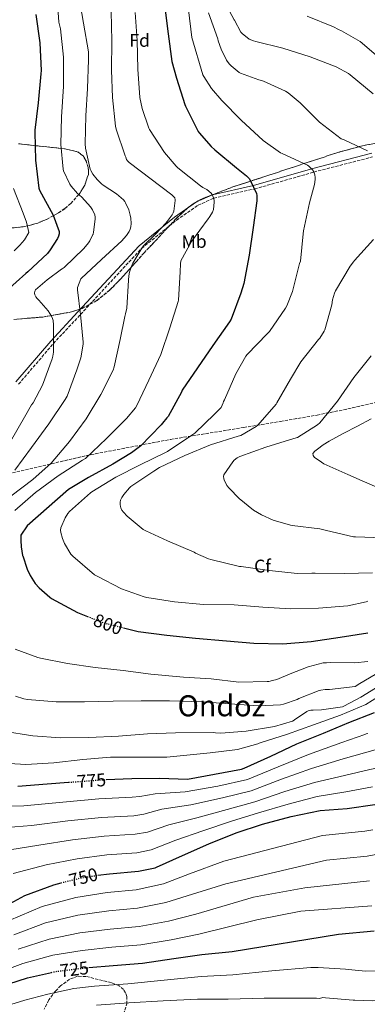
# Model space of a CAD drawing. Units: metres. Extents: x 624212 to 627658, y 4745747 to 4748123.
# Drawn here: x 627093 to 627282, y 4746999 to 4747536 of the extents above; entities that cross this region are included whole.
import ezdxf
from ezdxf.enums import TextEntityAlignment as Align

# ---------------------------------------------------------------- set-up
doc = ezdxf.new("R2010")
doc.units = ezdxf.units.M
doc.header["$MEASUREMENT"] = 0
doc.linetypes.add('DGN Style 3', pattern=[2.435891, 1.739922, -0.695969])
doc.linetypes.add('DGN Style 5', pattern=[1.217945, 0.521977, -0.695969])
for name, color, linetype, lineweight in [('Camino', 7, 'DGN Style 3', 0), ('Cota de curva de nivel directora', 7, 'Continuous', 0), ('Curva de nivel directora', 30, 'Continuous', 30), ('Curva de nivel directora no vista', 30, 'DGN Style 5', 30), ('Curva de nivel intermedia', 30, 'Continuous', 0), ('Etiqueta de uso rústico', 92, 'Continuous', 0), ('Etiqueta de zona arbolada', 92, 'Continuous', 0), ('Margen derecho', 7, 'Continuous', 0), ('Texto de Área (paraje) menor', 7, 'Continuous', 0), ('Zona arbolada', 92, 'DGN Style 3', 0)]:
    doc.layers.add(name, color=color, linetype=linetype, lineweight=lineweight)
doc.styles.add('Style-Arial', font='arial.ttf')

msp = doc.modelspace()

# ---------------------------------------------------------------- linework, layer by layer
at = {"layer": 'Camino', "color": 7, "linetype": 'DGN Style 3', "lineweight": 0}
msp.add_polyline3d([(627091.99, 4747337.08, 776.65), (627110.99, 4747359.26, 780), (627125.78, 4747375.12, 785), (627159.1, 4747411.17, 790), (627178.21, 4747426.61, 793), (627190.04, 4747434.78, 793), (627198.5, 4747438.62, 795), (627220.73, 4747443.62, 800), (627253.18, 4747452.85, 805), (627285.28, 4747461.12, 810)], dxfattribs=at)
at = {"layer": 'Curva de nivel directora', "color": 30, "linetype": 'Continuous', "lineweight": 30, "flags": 128}
for points, elevation in [([(627170.63, 4747553), (627173.61, 4747528.29), (627175.7, 4747513.21), (627178.14, 4747504.07), (627182.76, 4747489.75), (627183.18, 4747488.9), (627190.09, 4747475.05), (627190.6, 4747474.3), (627197.19, 4747466.76), (627199.12, 4747465.04), (627210.99, 4747455.11), (627216.48, 4747450.89), (627217.89, 4747449.27), (627218.64, 4747448.11), (627221.85, 4747441.22), (627221.99, 4747440.02), (627221.98, 4747437.17), (627220.09, 4747422.53), (627217.82, 4747407.54), (627214.89, 4747391.98), (627213.23, 4747386.78), (627208.06, 4747372.61), (627207.2, 4747371.03), (627198.03, 4747358.23), (627181.34, 4747333.71), (627180.83, 4747332.72), (627173.59, 4747319.49), (627172.93, 4747318.62)], 800), ([(627101.44, 4747538.85), (627103.62, 4747523.41)], 775), ([(627103.62, 4747523.41), (627104.26, 4747508.32), (627104.09, 4747506.41), (627102.62, 4747490.75), (627100.74, 4747475.71), (627100.76, 4747474.69), (627101.16, 4747459.41), (627102.94, 4747444.02), (627103.39, 4747442.93), (627110.79, 4747429.32), (627114.2, 4747420.42), (627114.09, 4747419.12), (627113.72, 4747417.89), (627113.16, 4747416.65), (627109.27, 4747410.33), (627107.69, 4747408.42), (627096.98, 4747398.33), (627095.87, 4747397.56), (627085.41, 4747388)], 775), ([(627172.93, 4747318.62), (627170.52, 4747315.81), (627169.77, 4747314.84), (627158.54, 4747303.2), (627158.02, 4747302.8), (627153.65, 4747299.52), (627143.38, 4747293.4), (627130.18, 4747286.1), (627119.25, 4747279.64), (627096.57, 4747259.81), (627093.26, 4747254.69), (627093.2, 4747253.85), (627093.13, 4747251.64), (627093.3, 4747248.21), (627094.16, 4747243.59), (627094.26, 4747243.29), (627096.6, 4747236.09), (627098.25, 4747232.64), (627101.01, 4747228.33), (627103.21, 4747225.81), (627108.99, 4747220.71), (627109.99, 4747220.03), (627124.09, 4747212.34), (627125.03, 4747211.97), (627129.54, 4747210.25)], 800), ([(627149.19, 4747204.06), (627157.22, 4747202.01), (627172.82, 4747199.99), (627188.52, 4747198.37), (627205.49, 4747196.98), (627220.44, 4747195.64), (627236.22, 4747195.24), (627251.71, 4747196.55), (627267.51, 4747198.92), (627282.69, 4747201.36)], 800), ([(627139.78, 4747121.17), (627153.79, 4747121.75), (627168.88, 4747121.92), (627184.15, 4747121.46), (627213.74, 4747126.8), (627215.2, 4747127.36), (627229.7, 4747133.94), (627243.92, 4747140.62), (627258.4, 4747146.55), (627272.35, 4747152.4), (627286.34, 4747157.87)], 775), ([(627091.48, 4747117.68), (627107.48, 4747118.78), (627119.24, 4747119.72)], 775), ([(627135.31, 4747068.93), (627141.56, 4747069.82), (627157.35, 4747071.13), (627166.47, 4747073.05), (627167.31, 4747073.38), (627181.5, 4747079.7), (627195.76, 4747086.19), (627210.82, 4747092.16), (627225.06, 4747096.91), (627240.84, 4747101), (627256.64, 4747104.28), (627271.36, 4747105.48), (627286.52, 4747107.67)], 750), ([(626956.27, 4747066.86), (626957.23, 4747065.7), (626995.61, 4747036.41), (626997.5, 4747035.9), (627013.06, 4747033.21), (627020.15, 4747032.88), (627035.29, 4747033.56), (627050.7, 4747035.52), (627054.93, 4747036.64), (627066.43, 4747041.36), (627067.42, 4747041.92), (627081.22, 4747050.35), (627095.39, 4747057.85), (627111.16, 4747063.8), (627115.14, 4747064.8)], 750), ([(627130.28, 4747018.53), (627143.65, 4747019.64), (627159.63, 4747021.05), (627176.74, 4747023.45), (627191.95, 4747025.73), (627208.63, 4747027.32), (627266.64, 4747036.8), (627286.15, 4747038.6)], 725), ([(627014.46, 4746984.96), (627055.99, 4746998.58), (627070.6, 4747003.89), (627072.76, 4747005.01), (627081.39, 4747008.09), (627096.78, 4747013), (627109.87, 4747015.89)], 725)]:
    msp.add_lwpolyline(points, dxfattribs=dict(at, elevation=elevation))
at = {"layer": 'Curva de nivel directora no vista', "color": 30, "linetype": 'DGN Style 5', "lineweight": 30, "flags": 128}
for points, elevation in [([(627129.54, 4747210.25), (627139.3, 4747206.52), (627141.29, 4747206.08), (627149.19, 4747204.06)], 800), ([(627119.24, 4747119.72), (627122.57, 4747119.98), (627138.48, 4747121.12), (627139.78, 4747121.17)], 775), ([(627115.14, 4747064.8), (627126.57, 4747067.69), (627135.31, 4747068.93)], 750), ([(627109.87, 4747015.89), (627112.56, 4747016.49), (627127.79, 4747018.33), (627130.28, 4747018.53)], 725)]:
    msp.add_lwpolyline(points, dxfattribs=dict(at, elevation=elevation))
at = {"layer": 'Curva de nivel intermedia', "color": 30, "linetype": 'Continuous', "lineweight": 0, "flags": 128}
for points, elevation in [([(627124.9, 4747549), (627127.37, 4747534.13), (627130.05, 4747518.46), (627130.21, 4747514.19), (627129.55, 4747498.55), (627128.64, 4747483.5), (627128.26, 4747468.29), (627128.51, 4747465.83), (627130.99, 4747454.52), (627131.33, 4747453.7), (627132.52, 4747451.76), (627134.92, 4747448.76), (627137.24, 4747446.51), (627138.2, 4747445.8), (627145.5, 4747440.92), (627149.22, 4747437.68), (627149.94, 4747436.71), (627150.34, 4747436.05), (627152.07, 4747432.2), (627152.93, 4747429.38), (627153.25, 4747427.7), (627153.4, 4747424.77), (627153.24, 4747422.93), (627152.94, 4747421.63), (627152.39, 4747420.41), (627150.96, 4747418.26), (627150.78, 4747418.01), (627148.31, 4747415.32), (627137.16, 4747405.04), (627126.15, 4747394.76), (627126.03, 4747394.53), (627124.11, 4747389.81), (627124.11, 4747388.59), (627125.79, 4747375.08), (627127.2, 4747359.97), (627127.16, 4747358.85), (627125.88, 4747351.48), (627123.85, 4747344.85), (627118.42, 4747330.48), (627117.42, 4747328.62), (627108.42, 4747315.39), (627099, 4747302.56), (627089.93, 4747290.17)], 785), ([(627112.87, 4747550.5), (627113.99, 4747534.72), (627114.76, 4747531.04), (627116.51, 4747515.59), (627116.45, 4747499.56), (627115.34, 4747483), (627115.09, 4747467.84), (627116.26, 4747454.5), (627116.57, 4747453.6), (627119.98, 4747446.32), (627120.7, 4747445.23), (627124.18, 4747441.16), (627125.06, 4747440.38), (627125.28, 4747440.18), (627126.48, 4747439.13), (627131.2, 4747433.85), (627132.28, 4747432.28), (627133.6, 4747429.52), (627133.71, 4747428.25), (627133.72, 4747427.16), (627132.87, 4747420.02), (627132.61, 4747419.04), (627132.52, 4747418.73), (627130.81, 4747415.24), (627130.11, 4747414.2), (627127.6, 4747411.19), (627116.83, 4747400.71)], 780), ([(627184.66, 4747541.43), (627186.65, 4747526.36), (627192.55, 4747505.96), (627193.03, 4747504.99), (627197.29, 4747498.57), (627202.95, 4747491.95), (627213.48, 4747481.16), (627225.45, 4747470.16), (627235.02, 4747463.34), (627235.84, 4747462.98), (627249.64, 4747456.64), (627250.4, 4747456.09), (627252.46, 4747454.11), (627252.98, 4747453.34), (627253.77, 4747451.43), (627253.97, 4747449.95), (627253.98, 4747448.79), (627253.6, 4747446.1), (627250.9, 4747436.11), (627247.49, 4747420.78), (627247.35, 4747419.2), (627245.85, 4747404.2), (627245.36, 4747402.86), (627241.5, 4747387.73), (627238.38, 4747379.79), (627237.69, 4747378.58), (627228.94, 4747365.91), (627227.63, 4747364.47), (627216.7, 4747353.34), (627216, 4747352.4), (627210.64, 4747342.77), (627204.33, 4747328.44), (627203.94, 4747327.58), (627203.7, 4747326.79), (627202.59, 4747324.4), (627202.09, 4747323.77), (627199, 4747320.76), (627188.16, 4747310.29), (627186.58, 4747309.17), (627173.33, 4747300.38), (627172.52, 4747299.99), (627158.38, 4747293.08), (627145.02, 4747286.22), (627131.9, 4747278.25), (627131.23, 4747277.72), (627119.79, 4747267.52), (627118.88, 4747266.4), (627117.4, 4747264.01), (627114.94, 4747258.63), (627114.86, 4747257.32), (627115.03, 4747256), (627115.85, 4747252.87), (627117, 4747250.12), (627120.56, 4747244.31), (627121.65, 4747243.22), (627133.47, 4747233.02), (627134.83, 4747232.29), (627148.22, 4747225.35)], 805), ([(627155.67, 4747540.03), (627156.68, 4747524.75), (627157.07, 4747509.08), (627158.21, 4747493.59), (627159.43, 4747487.58), (627163.08, 4747476.81), (627163.45, 4747476.07), (627171.68, 4747463.51), (627178.03, 4747456), (627178.96, 4747455.19), (627191.29, 4747445.26), (627192.54, 4747444.52), (627194.73, 4747443.26), (627197.12, 4747441.3), (627197.62, 4747440.59), (627198.11, 4747439.67), (627198.6, 4747438.37), (627198.76, 4747437.23), (627198.74, 4747436.43), (627198.32, 4747432.39), (627197.8, 4747430.95), (627197.36, 4747430.07), (627195.98, 4747428.07), (627195.4, 4747427.35), (627186.34, 4747414.89), (627180.55, 4747404.33), (627180.3, 4747402.85), (627180.11, 4747398.35), (627179.3, 4747383), (627179.12, 4747382.2), (627174.63, 4747367.82), (627169.57, 4747353.29), (627163.08, 4747339.2), (627156.61, 4747325.46), (627155.75, 4747324.12), (627150.9, 4747318.24), (627140.02, 4747307.49), (627128.5, 4747296.56), (627126.85, 4747295.54), (627113.6, 4747286.94), (627101.17, 4747278), (627089.84, 4747268.01)], 795), ([(627142.47, 4747540.6), (627142.85, 4747524.52), (627142.65, 4747508.55)], 790), ([(627195.65, 4747539.73), (627200.74, 4747525.59), (627200.97, 4747524.56), (627202.57, 4747519.99), (627205.4, 4747513.87), (627206.89, 4747511.87), (627207.97, 4747510.77), (627212.32, 4747507.29), (627213.09, 4747506.89)], 810), ([(627207.2, 4747540.66), (627209.7, 4747536.04), (627209.78, 4747535.83), (627213.38, 4747529.16), (627214.18, 4747528.31), (627216.71, 4747526.24), (627217.89, 4747525.5), (627220.29, 4747524.42), (627221.48, 4747524.06), (627236.18, 4747520.5), (627251.13, 4747515.79), (627265.33, 4747510.25), (627272.03, 4747506.64), (627273.05, 4747505.91), (627285.52, 4747495.64)], 815), ([(627249.52, 4747537.96), (627263.98, 4747532.1), (627266.58, 4747530.65), (627268.21, 4747530), (627278.49, 4747524.2), (627279.61, 4747523.32), (627293.69, 4747511.11)], 820), ([(627142.65, 4747508.55), (627143.21, 4747493.55), (627144.84, 4747477.96), (627145.32, 4747476.35), (627150.08, 4747461.68), (627150.49, 4747460.95), (627150.95, 4747459.8), (627151.44, 4747459.03), (627152.39, 4747458.12), (627175.64, 4747440.35), (627177.24, 4747438.79), (627177.52, 4747437.78), (627177.52, 4747437.39), (627176.79, 4747431.48), (627176.41, 4747430.57), (627175.86, 4747429.6), (627173.11, 4747425.92), (627172.42, 4747425.04), (627166.99, 4747419.05), (627160.12, 4747412.55), (627159.21, 4747411.36), (627154.33, 4747403.04), (627153.87, 4747401.87), (627152.57, 4747398.27), (627152.15, 4747396.2), (627151.99, 4747393.88), (627151.04, 4747378.64), (627150.4, 4747375.38), (627149.94, 4747373.96), (627147.49, 4747361.44), (627144.23, 4747346.47), (627143.59, 4747344.68), (627136.87, 4747331.34), (627128.79, 4747318.07), (627119.76, 4747305.68), (627109.7, 4747294), (627099.66, 4747284.96), (627087.7, 4747275.84)], 790), ([(627213.09, 4747506.89), (627223.08, 4747503.24), (627223.88, 4747503.11), (627225.69, 4747502.57), (627237.79, 4747497.11), (627239.2, 4747496.19), (627245.67, 4747490.67), (627256.29, 4747480.04), (627268.13, 4747471.03), (627269.79, 4747470.48), (627282.49, 4747464.49)], 810), ([(627089.25, 4747443.95), (627094.37, 4747430.47), (627096.35, 4747425.54), (627097.49, 4747419.93), (627095.19, 4747415.79), (627092.63, 4747412.88), (627089.57, 4747409.83)], 770), ([(627285.69, 4747415.97), (627275.3, 4747404.62), (627274.88, 4747403.88), (627273.04, 4747401.45), (627264.92, 4747387.96), (627264.45, 4747386.82), (627263.43, 4747383.03), (627263.04, 4747380.33), (627259.22, 4747366.7), (627258.87, 4747365.96), (627256.45, 4747362.23), (627255.78, 4747361.43), (627246.15, 4747349.35), (627240.47, 4747339.87), (627233.06, 4747326.79), (627232.55, 4747326.11), (627222.59, 4747314.73), (627221.62, 4747313.95), (627213.27, 4747309.07), (627211.89, 4747308.65), (627196.82, 4747303.96), (627182.82, 4747298.04), (627168.92, 4747291.55), (627165.74, 4747289.56), (627153.18, 4747281.14), (627152.51, 4747280.54), (627149.34, 4747276.85), (627148.31, 4747275.28), (627147.58, 4747273.72), (627147.38, 4747272.58), (627147.39, 4747271.37), (627147.54, 4747270.33), (627147.75, 4747269.56), (627148.31, 4747268.33), (627149.16, 4747267.18), (627151.28, 4747264.96), (627160.06, 4747257.8), (627161.44, 4747256.96), (627173.3, 4747251.52), (627187.76, 4747245.32), (627188.53, 4747244.86), (627195.69, 4747241.76), (627197.02, 4747241.41), (627212.62, 4747237.6), (627213.56, 4747237.56), (627228.88, 4747235.3), (627244.1, 4747233.69), (627252.1, 4747233.83), (627253.99, 4747233.95), (627269.97, 4747233.77), (627285.26, 4747234)], 810), ([(627116.83, 4747400.71), (627115.75, 4747400.08), (627115.47, 4747399.91), (627107.64, 4747394.08), (627101.15, 4747388.48), (627100.75, 4747387.78), (627100.6, 4747386.8), (627100.79, 4747385.76), (627101.32, 4747384.72), (627102.14, 4747383.76), (627102.95, 4747383.01), (627108.11, 4747377.02), (627110.01, 4747374.18), (627110.52, 4747372.89), (627110.79, 4747371.82), (627111.06, 4747369.52), (627110.96, 4747354.46), (627110.67, 4747352.3), (627110.23, 4747350.97), (627104.95, 4747336.48), (627099.88, 4747326.81), (627099.1, 4747325.84), (627095.12, 4747319.09), (627087.6, 4747305.68)], 780), ([(627284.5, 4747352.6), (627274.93, 4747340.65), (627266.16, 4747327.75), (627256.44, 4747316.01), (627255.18, 4747314.95), (627244.19, 4747307.91), (627242.34, 4747307.38), (627226.92, 4747302.65), (627212.73, 4747297.59), (627211.62, 4747296.97), (627211.4, 4747296.84), (627209.7, 4747295.52), (627208.91, 4747294.64), (627204, 4747287.58), (627203.86, 4747286.62), (627203.97, 4747285.65), (627204.27, 4747284.69), (627204.89, 4747283.37), (627205.75, 4747281.8), (627206.9, 4747280.28), (627212.45, 4747274.62), (627220.31, 4747268.34), (627224.66, 4747265.67), (627230.99, 4747262.87), (627240.5, 4747260.06), (627241.41, 4747259.95), (627256.38, 4747258.1), (627260.14, 4747257.15), (627274.78, 4747253.72), (627275.93, 4747253.63), (627290.98, 4747253.15)], 815), ([(627284.44, 4747318.14), (627276.94, 4747314.2), (627269.22, 4747310.08), (627261.51, 4747305.95), (627258.29, 4747303.9), (627255.18, 4747301.59), (627253.79, 4747300.45), (627252.68, 4747299.16), (627252.73, 4747298.09), (627253.51, 4747297.11), (627256.04, 4747295.35), (627258.57, 4747293.59), (627265.13, 4747290.68), (627271.69, 4747287.77), (627279.59, 4747284.23), (627287.62, 4747280.86)], 820), ([(627148.22, 4747225.35), (627160.49, 4747220.92), (627161.93, 4747220.61), (627177.13, 4747218.18), (627192.89, 4747216.79), (627209.63, 4747216.55), (627225.31, 4747215.28), (627240.53, 4747214.35), (627255.65, 4747214.79), (627271.72, 4747216.09), (627281.8, 4747218.25), (627282.62, 4747218.58)], 805), ([(627090.11, 4747192.37), (627102.41, 4747187.78), (627103.95, 4747187.5), (627118.71, 4747184.55), (627133.85, 4747182.45), (627149.07, 4747180.71), (627164.17, 4747178.76), (627181.96, 4747177.11), (627197.2, 4747176.18), (627212.3, 4747174.46), (627227.78, 4747174.67), (627228.67, 4747174.81), (627230.69, 4747175.24), (627232.97, 4747175.89), (627240.27, 4747178.89), (627250.13, 4747182.78), (627258.35, 4747184.84), (627260.05, 4747185.02), (627262.49, 4747185.19), (627275.6, 4747184.94), (627282.7, 4747185.67)], 795), ([(627090.28, 4747166.77), (627094.82, 4747165.34), (627096.77, 4747164.99), (627112.4, 4747163.56), (627127.96, 4747163.6), (627143.52, 4747164.05), (627158.95, 4747164.17), (627174.42, 4747164.12), (627192.24, 4747163.69), (627207.49, 4747162.6), (627222.76, 4747161.44), (627234.89, 4747162.04), (627236.7, 4747162.41), (627244.08, 4747164.94), (627244.97, 4747165.43), (627256.11, 4747169.82), (627257.07, 4747170.06), (627259.31, 4747170.33), (627261.66, 4747170.31), (627275.82, 4747172.04), (627276.61, 4747172.55), (627277.33, 4747173.19), (627293.72, 4747182.76)], 790), ([(627202.32, 4747146.6), (627216.28, 4747147.67), (627231.66, 4747150.16), (627241.59, 4747153.07), (627242.44, 4747153.65), (627242.65, 4747153.81), (627249.36, 4747158.33), (627250.11, 4747158.65), (627251.59, 4747159.01), (627252.81, 4747159.13), (627257.44, 4747159.27), (627268.79, 4747160.83), (627269.49, 4747161.27), (627278.9, 4747166.25), (627294.79, 4747175.99)], 785), ([(627080.88, 4747130.37), (627095.92, 4747129.44), (627111.23, 4747130.26), (627127.13, 4747132.17), (627142.2, 4747133.37), (627157.36, 4747133.41), (627172.87, 4747133.48), (627196.57, 4747135.72), (627211.46, 4747137.7), (627222.62, 4747140.64), (627223.31, 4747141.11), (627224.42, 4747141.36), (627238.76, 4747146.02), (627253, 4747151.02), (627267.73, 4747156.32), (627281.61, 4747162.21), (627288.45, 4747166.54)], 780), ([(627082.54, 4747082.12), (627103.03, 4747085.35), (627121.36, 4747088.32), (627138.66, 4747090.22), (627155.68, 4747091.37), (627162.34, 4747092.54), (627173.99, 4747096.56), (627189.31, 4747100.35), (627205.77, 4747104.89), (627221.01, 4747109.05), (627237.31, 4747114.61), (627253.47, 4747119.6), (627269.88, 4747123.46), (627283.77, 4747126.7), (627285.49, 4747127.13), (627301.05, 4747131.03), (627316.01, 4747133.96), (627330.73, 4747137.41), (627345.54, 4747141.63), (627361.52, 4747145.39), (627375.85, 4747150.7), (627376.93, 4747151.42), (627390.85, 4747159.27), (627404.48, 4747166.06)], 760), ([(627069.7, 4747106.4), (627094.9, 4747106.9), (627116.16, 4747108.95), (627135.75, 4747110.62), (627154.01, 4747111.6), (627158.22, 4747112.03), (627166.48, 4747113.42), (627182.86, 4747114.51), (627200.73, 4747117.63), (627216.96, 4747121.18), (627233.78, 4747128.22), (627250.3, 4747134.92), (627268.4, 4747141.45), (627281.03, 4747145.74), (627281.79, 4747146.18), (627282.72, 4747146.43)], 770), ([(627076.12, 4747094.26), (627098.97, 4747096.12), (627118.76, 4747098.63), (627137.2, 4747100.42), (627154.85, 4747101.48), (627160.28, 4747102.29), (627170.24, 4747104.99), (627186.09, 4747107.43), (627203.25, 4747111.26), (627218.98, 4747115.12), (627235.55, 4747121.42), (627251.88, 4747127.26), (627269.14, 4747132.46), (627313.83, 4747145.13)], 765), ([(627083.57, 4747147.61), (627099.76, 4747145.06), (627114.92, 4747144.03), (627130.39, 4747144.14), (627146.43, 4747144.93), (627162.32, 4747146.15), (627177.73, 4747146.77), (627198.6, 4747146.91), (627199.4, 4747146.76), (627202.32, 4747146.6)], 785), ([(627089.33, 4747036.41), (627106.7, 4747042.98), (627124.3, 4747047.25), (627141.17, 4747049.57), (627156.98, 4747050.99), (627172.45, 4747054.02), (627187.01, 4747058.72), (627205.12, 4747064.31), (627260.05, 4747077.16), (627282.36, 4747079.46), (627288.11, 4747080.52), (627297.04, 4747082.82), (627309.8, 4747085.8), (627315.81, 4747087.75), (627330.88, 4747089.57), (627340.23, 4747089.13), (627353.91, 4747092.88), (627366.2, 4747099.92), (627379.76, 4747109.12), (627391.97, 4747117.36), (627408.7, 4747126.02), (627424.61, 4747130.97), (627425.92, 4747131.17), (627426.63, 4747131.78)], 740), ([(627088.96, 4747069.98), (627107.1, 4747074.57), (627123.97, 4747078), (627140.11, 4747080.02), (627156.52, 4747081.25), (627164.4, 4747082.8), (627177.75, 4747088.13), (627192.53, 4747093.27), (627208.3, 4747098.53), (627223.03, 4747102.98), (627239.08, 4747107.81), (627255.06, 4747111.94), (627270.62, 4747114.47), (627285.15, 4747117.18)], 755), ([(627086.84, 4747044.21), (627104.75, 4747051.81), (627123.14, 4747056.89), (627140.35, 4747059.55), (627156.1, 4747060.97), (627171.02, 4747064.21), (627185.36, 4747069.71), (627203.95, 4747076.64), (627257.85, 4747090.61), (627281.1, 4747093.08), (627285.43, 4747093.82)], 745), ([(627091.81, 4747028.6), (627108.66, 4747034.15), (627125.46, 4747037.61), (627142, 4747039.59), (627157.87, 4747041.01), (627173.88, 4747043.83), (627188.66, 4747047.72), (627220.24, 4747056.94), (627248.21, 4747062.06), (627283.62, 4747065.84)], 735), ([(627078.91, 4747015.05), (627094.3, 4747020.8), (627110.61, 4747025.32), (627126.63, 4747027.97), (627142.82, 4747029.62), (627158.75, 4747031.03), (627175.31, 4747033.64), (627190.31, 4747036.73), (627222.03, 4747044.65), (627246.16, 4747049.32), (627284.88, 4747052.22)], 730), ([(627079.86, 4746995.97), (627095.29, 4747000.78), (627108.01, 4747004.13), (627122.06, 4747007.1), (627133.49, 4747008.34), (627151.55, 4747009.76), (627171.44, 4747011.61), (627191.74, 4747013.63), (627208.93, 4747014.52), (627230.27, 4747016.71), (627251.53, 4747018.51), (627253.99, 4747018.68), (627255.46, 4747018.56), (627270.46, 4747017.74), (627272.01, 4747017.57), (627281.57, 4747016.67), (627287.91, 4747016.85)], 720), ([(627134.55, 4746997.96), (627152.07, 4746999.23), (627170.92, 4747000.43), (627189.6, 4747001.35), (627206.43, 4747001.27), (627226.11, 4747001.88), (627254.61, 4747001.84), (627256.28, 4747001.75), (627258.06, 4747002.15), (627259.51, 4747001.95), (627274.74, 4747000.71), (627275.6, 4747000.68), (627285.31, 4747000.45), (627292.35, 4747001.23), (627293.27, 4747001.55)], 715)]:
    msp.add_lwpolyline(points, dxfattribs=dict(at, elevation=elevation))
at = {"layer": 'Margen derecho', "color": 7, "linetype": 'Continuous', "lineweight": 0}
msp.add_polyline3d([(627284.93, 4747463.09, 810.09), (627252.65, 4747454.78, 805.07), (627220.23, 4747445.55, 800.07), (627197.85, 4747440.52, 795.05), (627189.05, 4747436.52, 793), (627177.02, 4747428.22, 792.96), (627157.74, 4747412.64, 789.93), (627124.33, 4747376.49, 784.91), (627109.51, 4747360.6, 779.91), (627090.41, 4747338.33, 776.55)], dxfattribs=at)
at = {"layer": 'Zona arbolada', "color": 92, "linetype": 'DGN Style 3', "lineweight": 0}
for points in [[(627298.09, 4747470.94, 813.36), (627278.89, 4747466.99, 810.29), (627266.26, 4747463.55, 808.2), (627225.81, 4747450.23, 801.29), (627208.92, 4747444.72, 797.7), (627192.53, 4747438.46, 793.86), (627188.53, 4747436.31, 792.99), (627184.79, 4747433.68, 792.18), (627177.88, 4747427.37, 790.71), (627164.88, 4747413.37, 788.23), (627160.51, 4747408.8, 787.84), (627156.26, 4747404.08, 787.98), (627147.78, 4747394.6, 788.52), (627141.84, 4747388.54, 787.98), (627134.68, 4747382.71, 785.96), (627126.68, 4747378.39, 783.44), (627120.85, 4747376.51, 782.09), (627105.12, 4747373.71, 779.78), (627089.36, 4747372.41, 777.48)], [(627177.88, 4747427.37, 790.71), (627184.79, 4747433.68, 792.18), (627188.53, 4747436.31, 792.99), (627192.53, 4747438.46, 793.86), (627208.92, 4747444.72, 797.7), (627225.81, 4747450.23, 801.29), (627266.26, 4747463.55, 808.2), (627278.89, 4747466.99, 810.29), (627298.09, 4747470.94, 813.36)], [(627087.83, 4747422.33, 764.42), (627095.19, 4747423.07, 768.99), (627096.77, 4747423.5, 770), (627102.46, 4747425.05, 772.54), (627107.27, 4747427.05, 773.91), (627110.9, 4747429.02, 775), (627113.68, 4747430.52, 775.94), (627117.25, 4747432.96, 777.18), (627120.44, 4747435.64, 778.32), (627124.78, 4747440.63, 780), (627125.6, 4747441.57, 780.3), (627128.07, 4747445.79, 781.34), (627130.07, 4747451.52, 782.29), (627130.04, 4747455.16, 782.65), (627128.74, 4747459.25, 782.81), (627127.22, 4747461.66, 782.74), (627124.44, 4747463.8, 782.43), (627117.13, 4747465.61, 780.71), (627115.27, 4747465.8, 780), (627109.84, 4747466.36, 777.74), (627091.93, 4747468.35, 771.04)], [(627091.93, 4747468.35, 771.04), (627109.84, 4747466.36, 777.74), (627115.27, 4747465.8, 780), (627117.13, 4747465.61, 780.71), (627124.44, 4747463.8, 782.43), (627127.22, 4747461.66, 782.74), (627128.74, 4747459.25, 782.81), (627130.04, 4747455.16, 782.65), (627130.07, 4747451.52, 782.29), (627128.07, 4747445.79, 781.34), (627125.6, 4747441.57, 780.3), (627124.78, 4747440.63, 780), (627120.44, 4747435.64, 778.32), (627117.25, 4747432.96, 777.18), (627113.68, 4747430.52, 775.94), (627110.9, 4747429.02, 775), (627107.27, 4747427.05, 773.91), (627102.46, 4747425.05, 772.54), (627096.77, 4747423.5, 770), (627095.19, 4747423.07, 768.99), (627087.83, 4747422.33, 764.42)], [(627089.36, 4747372.41, 777.48), (627105.12, 4747373.71, 779.78), (627120.85, 4747376.51, 782.09), (627126.68, 4747378.39, 783.44), (627134.68, 4747382.71, 785.96), (627141.84, 4747388.54, 787.98), (627147.78, 4747394.6, 788.52), (627156.26, 4747404.08, 787.98), (627160.51, 4747408.8, 787.84), (627164.88, 4747413.37, 788.23), (627177.88, 4747427.37, 790.71)], [(627088.59, 4747288.7, 783.62), (627131.45, 4747298.6, 793.14), (627174.86, 4747306.88, 802.31), (627214.88, 4747313.43, 810.33), (627234.91, 4747316.68, 813.87), (627254.99, 4747320.19, 816.9), (627269.43, 4747323.1, 818.05), (627291.12, 4747328.01, 817.96)], [(627088.59, 4747288.7, 783.62), (627131.45, 4747298.6, 793.14), (627174.86, 4747306.88, 802.31), (627214.88, 4747313.43, 810.33), (627234.91, 4747316.68, 813.87), (627254.99, 4747320.19, 816.9), (627269.43, 4747323.1, 818.05), (627291.12, 4747328.01, 817.96)], [(627148.49, 4746990.72, 712.97), (627151, 4746998.7, 716.68), (627151.04, 4747002.78, 718.54), (627150.42, 4747004.73, 719.47), (627149.26, 4747006.59, 720.39), (627146.84, 4747008.67, 721.51), (627142.45, 4747010.37, 722.49), (627137.74, 4747011.45, 722.95), (627128.71, 4747013.72, 723.12), (627124.18, 4747013.81, 722.96), (627119.82, 4747012.22, 722.7), (627115.07, 4747008.7, 722.33), (627112.05, 4747005.72, 721.95), (627108.42, 4747000.89, 721.01), (627105.99, 4746995.84, 719.37)], [(627148.49, 4746990.72, 712.97), (627151, 4746998.7, 716.68), (627151.04, 4747002.78, 718.54), (627150.42, 4747004.73, 719.47), (627149.26, 4747006.59, 720.39), (627146.84, 4747008.67, 721.51), (627142.45, 4747010.37, 722.49), (627137.74, 4747011.45, 722.95), (627128.71, 4747013.72, 723.12), (627124.18, 4747013.81, 722.96), (627119.82, 4747012.22, 722.7), (627115.07, 4747008.7, 722.33), (627112.05, 4747005.72, 721.95), (627108.42, 4747000.89, 721.01), (627105.99, 4746995.84, 719.37)]]:
    msp.add_polyline3d(points, dxfattribs=at)

# ---------------------------------------------------------------- texts
at = {"layer": 'Cota de curva de nivel directora', "color": 7, "linetype": 'Continuous', "lineweight": 0, "style": 'Style-Arial'}
for s, rotation, p in [('800', 339.0788, (627140.76, 4747205.96, 800)), ('775', 4.0836, (627131.77, 4747120.64, 775)), ('750', 14.1622, (627127.31, 4747067.88, 750)), ('725', 6.8879, (627122.33, 4747017.66, 725))]:
    msp.add_text(s, height=7, rotation=rotation, dxfattribs=at).set_placement(p, align=Align.MIDDLE_CENTER)
at = {"layer": 'Etiqueta de uso rústico', "color": 92, "linetype": 'Continuous', "lineweight": 0, "style": 'Style-Arial'}
msp.add_text('Mb', height=7, rotation=1.301, dxfattribs=at).set_placement((627187.8, 4747414.92, 795), align=Align.MIDDLE_CENTER)
at = {"layer": 'Etiqueta de zona arbolada', "color": 92, "linetype": 'Continuous', "lineweight": 0, "style": 'Style-Arial'}
for s, p in [('Fd', (627158.06, 4747524.75, 795)), ('Cf', (627225.16, 4747237.76, 810.28))]:
    msp.add_text(s, height=7, dxfattribs=at).set_placement(p, align=Align.MIDDLE_CENTER)
at = {"layer": 'Texto de Área (paraje) menor', "color": 7, "linetype": 'Continuous', "lineweight": 0, "style": 'Style-Arial'}
msp.add_text('Ondoz', height=11.5, dxfattribs=at).set_placement((627202.71, 4747161.48, 789.42), align=Align.MIDDLE_CENTER)

doc.saveas('drawing.dxf')
